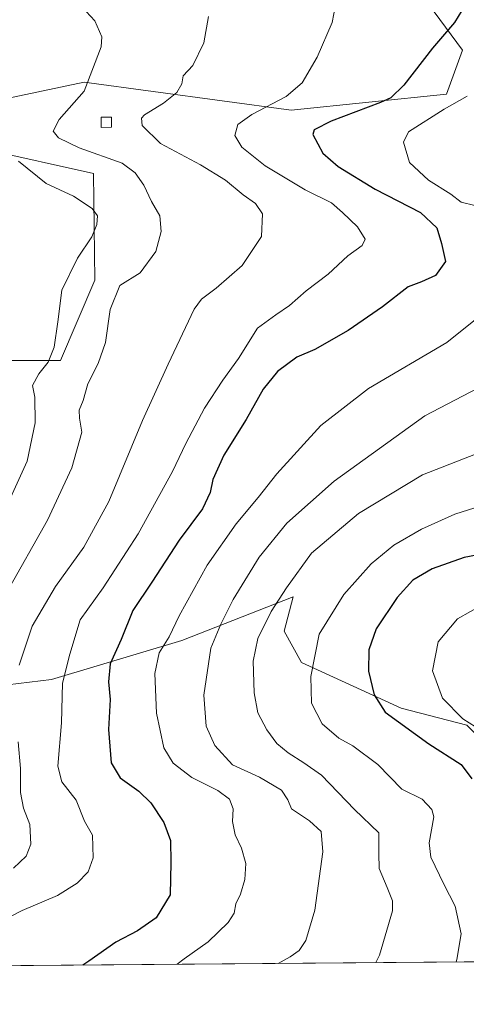
# Model space of a CAD drawing. Units: metres. Extents: x 556394 to 559850, y 4714782 to 4717123.
# Drawn here: x 557585 to 557697, y 4714782 to 4715029 of the extents above; entities that cross this region are included whole.
import ezdxf

# ---------------------------------------------------------------- set-up
doc = ezdxf.new("R2010")
doc.units = ezdxf.units.M
doc.header["$MEASUREMENT"] = 0
for name, color, linetype, lineweight in [('Comarca CxS', 21, 'Continuous', 0), ('Comunidad Autónoma CxS', 142, 'Continuous', 0), ('Cultivos leñosos CxS', 92, 'Continuous', 0), ('Curva de nivel maestra', 30, 'Continuous', 30), ('Curva de nivel normal', 30, 'Continuous', 0), ('Edificación ligera Cxs', 1, 'Continuous', 0), ('Matorral CxS', 135, 'Continuous', 0), ('Municipio CxS', 4, 'Continuous', 0), ('Provincia CxS', 1, 'Continuous', 0)]:
    doc.layers.add(name, color=color, linetype=linetype, lineweight=lineweight)

# ---------------------------------------------------------------- blocks, each defined once
blk = doc.blocks.new('*U10')
at = {"layer": 'Matorral CxS', "color": 135, "linetype": 'Continuous', "lineweight": 0}
for points in [[(557697.1485000001, 4714851.8453, 604.632500000007), (557680.6503, 4714856.149700001, 601.1883999999991), (557655.5667000003, 4714867.582900001, 593.6799000000028), (557651.2424999997, 4714875.517300001, 591.959400000007), (557653.4956999999, 4714884.1461, 591.0801000000065), (557625.5383000001, 4714873.137700001, 580.9649999999965), (557592.7653000001, 4714863.306700001, 568.1546999999991), (557556.7147000004, 4714858.937100001, 552.4481999999989)], [(557577.6845000006, 4714943.474300001, 550.7635000000009), (557595.0055, 4714943.473900001, 555.0681000000042), (557603.6659000004, 4714963.695900001, 556.1521999999968), (557603.2953000005, 4714990.5123, 558.7670000000071), (557576.1319000004, 4714996.534299999, 552.8218000000053)], [(557577.1259000005, 4715008.451500001, 553.4499999999971), (557600.9605, 4715013.4169, 558.9631999999983), (557653.0119000003, 4715006.388699999, 570.8271999999997), (557692.0236999998, 4715010.441500001, 577.1999999999971), (557696.0437000003, 4715021.4703, 575.8065999999963), (557688.9167, 4715031.1457, 574.0537999999942)]]:
    blk.add_polyline3d(points, dxfattribs=at)
blk = doc.blocks.new('*U13')
at = {"layer": 'Matorral CxS', "color": 135, "linetype": 'Continuous', "lineweight": 0}
blk.add_polyline3d([(557697.1485000001, 4714851.8453, 604.632500000007), (557727.9907000001, 4714821.718900001, 608.8021000000008), (557731.8865, 4714821.7739, 609.9818999999989), (557732.5953000002, 4714793.3893, 607.9784000000072), (557760.9987000005, 4714801.035900001, 619.5031000000017), (557800.3267000001, 4714803.2203, 632.3978999999963), (557836.3768999996, 4714803.2191, 639.9992000000057), (557864.7799000005, 4714804.3115, 645.8463000000047), (557902.0579000004, 4714799.9253, 650.3132999999943), (557909.0736999996, 4714794.129000001, 648.9897999999957), (557475.5296999998, 4714790.526699999, 537.8073000000004), (557505.3695, 4714796.669299999, 550.7397000000057), (557520.6637000004, 4714813.0559, 554.7318999999989), (557537.0506999996, 4714829.442100001, 555.1779999999999), (557555.6221000003, 4714845.828500001, 552.4081000000006), (557556.7147000004, 4714858.937100001, 552.4481999999989), (557592.7653000001, 4714863.306700001, 568.1546999999991), (557625.5383000001, 4714873.137700001, 580.9649999999965), (557653.4956999999, 4714884.1461, 591.0801000000065), (557651.2424999997, 4714875.517300001, 591.959400000007), (557655.5667000003, 4714867.582900001, 593.6799000000028), (557680.6503, 4714856.149700001, 601.1883999999991)], close=True, dxfattribs=at)

msp = doc.modelspace()

# ---------------------------------------------------------------- linework, layer by layer
at = {"layer": 'Comarca CxS', "color": 21, "linetype": 'Continuous', "lineweight": 0, "flags": 128}
msp.add_lwpolyline([(557902.2155513167, 4714794.072039943), (556413.2400004257, 4714781.699982816), (556394.4700004247, 4717094.939982793), (558654.1092580114, 4717113.721774334), (559812.4800004511, 4717123.349982793), (559832.380000451, 4714810.109982817)], close=True, dxfattribs=at)
at = {"layer": 'Comunidad Autónoma CxS', "color": 142, "linetype": 'Continuous', "lineweight": 0, "flags": 128}
msp.add_lwpolyline([(557902.2155513167, 4714794.072039943), (556413.2400004257, 4714781.699982816), (556394.4700004247, 4717094.939982793), (558654.1092580114, 4717113.721774334), (559812.4800004511, 4717123.349982793), (559832.380000451, 4714810.109982817)], close=True, dxfattribs=at)
at = {"layer": 'Cultivos leñosos CxS', "color": 92, "linetype": 'Continuous', "lineweight": 0}
for points in [[(557688.9167, 4715031.1457, 574.0537999999942), (557696.0437000003, 4715021.4703, 575.8065999999963), (557692.0236999998, 4715010.441500001, 577.1999999999971), (557653.0119000003, 4715006.388699999, 570.8271999999997), (557600.9605, 4715013.4169, 558.9631999999983), (557577.1259000005, 4715008.451500001, 553.4499999999971), (557576.1319000004, 4714996.534299999, 552.8218000000053), (557603.2953000005, 4714990.5123, 558.7670000000071), (557603.6659000004, 4714963.695900001, 556.1521999999968), (557595.0055, 4714943.473900001, 555.0681000000042), (557577.6845000006, 4714943.474300001, 550.7635000000009), (557545.9294999996, 4714950.6965, 544.7486000000063), (557537.8608999997, 4714917.545299999, 541.1187000000064), (557524.6277000001, 4714895.8849, 538.9278999999951), (557505.6955000004, 4714871.0209, 534.5755999999965), (557484.2131000003, 4714848.0505, 532.2093000000023)], [(557688.9167, 4715031.1457, 574.0537999999942), (557696.0437000003, 4715021.4703, 575.8065999999963), (557692.0236999998, 4715010.441500001, 577.1999999999971), (557653.0119000003, 4715006.388699999, 570.8271999999997), (557600.9605, 4715013.4169, 558.9631999999983), (557577.1259000005, 4715008.451500001, 553.4499999999971)], [(557576.1319000004, 4714996.534299999, 552.8218000000053), (557603.2953000005, 4714990.5123, 558.7670000000071), (557603.6659000004, 4714963.695900001, 556.1521999999968), (557595.0055, 4714943.473900001, 555.0681000000042), (557577.6845000006, 4714943.474300001, 550.7635000000009)]]:
    msp.add_polyline3d(points, dxfattribs=at)
at = {"layer": 'Curva de nivel maestra', "color": 30, "linetype": 'Continuous', "lineweight": 30, "flags": 128}
for points, elevation in [([(557695.8399999999, 4715031.440099999), (557694.04, 4715028.440099999), (557688.54, 4715022.0001), (557681.3300000001, 4715012.6801), (557677.9900000002, 4715009.540100001), (557675.4400000004, 4715008.340100001), (557663.0199999996, 4715003.6801), (557658.7800000003, 4715001.5001), (557658.3899999997, 4715000.3201), (557660.9800000004, 4714995.600099999), (557664.8300000001, 4714992.2601), (557674.1100000005, 4714986.590100001), (557685.5, 4714980.700099999), (557689.5899999999, 4714976.870100001), (557690.79, 4714972.880100001), (557691.7599999999, 4714968.420100001), (557689.29, 4714964.9001), (557685.7199999997, 4714963.270099999), (557682.4000000004, 4714962.020099999), (557675.9100000003, 4714957.020099999), (557667.2800000003, 4714951.0801), (557658.9100000003, 4714946.2501), (557654.4400000004, 4714944.340100001), (557649.54, 4714940.7501), (557645.9500000002, 4714936.290100001), (557641.6399999997, 4714928.690099999), (557636.0499999998, 4714919.700099999), (557633.29, 4714913.600099999), (557632.6200000001, 4714910.290100001), (557630.6900000004, 4714906.2601), (557624.8799999999, 4714898.3101), (557617.9400000004, 4714887.8301), (557613.2199999997, 4714880.6501), (557610.2400000002, 4714873.370100001), (557607.4800000004, 4714867.300100001), (557607.1100000005, 4714862.7401), (557607.5199999996, 4714858.300100001), (557607.0999999996, 4714850.7301), (557607.7199999997, 4714842.420100001), (557610, 4714838.600099999), (557614.6799999997, 4714835.280099999), (557617.6900000004, 4714832.3101), (557620.9699999997, 4714827.360099999), (557622.6500000004, 4714822.890100001), (557622.7199999997, 4714817.3201), (557622.5599999996, 4714809.220100001), (557619.0700000003, 4714803.460100001), (557614.3799999999, 4714800.200099999), (557608.9400000004, 4714797.280099999), (557602.1100000005, 4714792.530099999), (557600.6497, 4714791.566500001)], 575), ([(557708.3300000001, 4714896.2401), (557696.4199999999, 4714894.0001), (557688.4000000004, 4714891.140100001), (557683.5800000001, 4714888.3301), (557679.5899999999, 4714883.940099999), (557674.3200000003, 4714876.030099999), (557672.4600000001, 4714870.8101), (557672.3899999997, 4714865.460100001), (557673.8099999996, 4714859.520099999), (557676.5999999996, 4714855.1601), (557687.5700000003, 4714847.190099999), (557695.6699999999, 4714841.960100001), (557698.4199999999, 4714838.390100001)], 600), ([(557600.6497, 4714791.566500001), (557600.6494000005, 4714791.566299999)], 575)]:
    msp.add_lwpolyline(points, dxfattribs=dict(at, elevation=elevation))
at = {"layer": 'Curva de nivel normal', "color": 30, "linetype": 'Continuous', "lineweight": 0, "flags": 128}
for points, elevation in [([(557597.1100000005, 4715036.0001), (557603.6500000004, 4715028.880100001), (557605.4000000004, 4715024.870100001), (557605.2599999999, 4715022.3101), (557600.9299999997, 4715011.1801), (557594.6900000004, 4715004.050100001), (557593.2000000002, 4715001.1601), (557594.4800000004, 4714999.470100001), (557599.7300000004, 4714996.970100001), (557610.5, 4714993.0701), (557613.7599999999, 4714990.6801), (557615.9900000002, 4714987.5701), (557617.8799999999, 4714983.460100001), (557619.9900000002, 4714979.9001), (557620.3300000001, 4714975.9101), (557618.9800000004, 4714970.870100001), (557615.0599999996, 4714965.550100001), (557609.9100000003, 4714962.3201), (557607.4800000004, 4714956.350099999), (557606.3099999996, 4714948.020099999), (557604.5199999996, 4714942.770099999), (557601.9100000003, 4714937.6801), (557600.7199999997, 4714933.440099999), (557599.6699999999, 4714931.030099999), (557599.7599999999, 4714929.0001), (557600.4100000003, 4714925.5001), (557597.8799999999, 4714916.5101), (557591.7300000004, 4714903.350099999), (557581.4600000001, 4714885.120100001)], 560), ([(557664.1200000001, 4715032.790100001), (557663.3200000003, 4715028.420100001), (557659.5300000003, 4715019.700099999), (557655.7599999999, 4715013.2601), (557651.7599999999, 4715009.840100001), (557643.0999999996, 4715005.350099999), (557639.5899999999, 4715002.780099999), (557638.8300000001, 4715000.0801), (557640.5700000003, 4714997.1501), (557646.4400000004, 4714992.450099999), (557656.5099999999, 4714986.370100001), (557663.1200000001, 4714983.100099999), (557665.8499999996, 4714980.6801), (557669.6799999997, 4714977.100099999), (557671.5800000001, 4714973.970100001), (557670.8399999999, 4714972.390100001), (557667.2599999999, 4714969.8101), (557662.2699999996, 4714965.2401), (557656.7800000003, 4714961.020099999), (557652.5700000003, 4714957.340100001), (557649.1200000001, 4714954.960100001), (557644.5599999996, 4714951.670100001), (557639.7199999997, 4714944.020099999), (557635.79, 4714938.550100001), (557631.2300000004, 4714931.5101), (557626.5, 4714922.630100001), (557623.1799999997, 4714915.640100001), (557614.5499999998, 4714899.920100001), (557605.7199999997, 4714886.360099999), (557599.9400000004, 4714878.360099999), (557597.3399999999, 4714869.700099999), (557595.5300000003, 4714862.370100001), (557595.2300000004, 4714852.460100001), (557594.3200000003, 4714841.5601), (557595.3200000003, 4714837.5801), (557598.9900000002, 4714833.030099999), (557601.04, 4714827.7401), (557603.0199999996, 4714824.1801), (557603.25, 4714818.530099999), (557601.9800000004, 4714815.0101), (557599.2400000002, 4714812.140100001), (557594.2699999996, 4714809.0601), (557585.4199999999, 4714805.2401), (557578.9400000004, 4714802.030099999)], 570.0000000000001), ([(557632.1799999997, 4715030.0001), (557631.0700000003, 4715023.340100001), (557628.2599999999, 4715017.6801), (557625.8600000005, 4715015.0101), (557625.4699999997, 4715013.0101), (557624.25, 4715010.880100001), (557620.9100000003, 4715008.1801), (557616.1600000003, 4715005.220100001), (557615.3899999997, 4715004.390100001), (557615.5700000003, 4715002.550100001), (557620.1799999997, 4714998.040100001), (557630.1600000003, 4714992.6501), (557636.4600000001, 4714988.8301), (557640.9199999999, 4714985.1801), (557644.0199999996, 4714982.970100001), (557645.7599999999, 4714980.340100001), (557645.5599999996, 4714974.6801), (557640.7100000001, 4714967.350099999), (557634.0999999996, 4714961.690099999), (557630.4500000002, 4714958.940099999), (557628.5899999999, 4714956.4001), (557622.0700000003, 4714942.5601), (557615.6200000001, 4714928.4101), (557607.1299999999, 4714908.030099999), (557600.9000000004, 4714896.630100001), (557593.7400000002, 4714886.7401), (557587.8600000005, 4714876.720100001), (557584.6699999999, 4714866.9301)], 565), ([(557697.1900000004, 4715009.970100001), (557691.4199999999, 4715006.690099999), (557682.4500000002, 4715000.950099999), (557681.2300000004, 4714998.340100001), (557682.7199999997, 4714993.300100001), (557687.4800000004, 4714988.860099999), (557693.1100000005, 4714985.300100001), (557695.7300000004, 4714983.280099999), (557699.0999999996, 4714982.470100001)], 580), ([(557584.4400000004, 4714993.620100001), (557591.4400000004, 4714987.9901), (557598.25, 4714984.770099999), (557603.0099999999, 4714981.7401), (557604.29, 4714979.860099999), (557604.1399999997, 4714977.720100001), (557602.8799999999, 4714974.620100001), (557599.2800000003, 4714969.2401), (557595.3600000005, 4714961.1601), (557594.3499999996, 4714953.220100001), (557593.4100000003, 4714946.840100001), (557591.9400000004, 4714943.090100001), (557589.5599999996, 4714940.1601), (557587.9900000002, 4714937.220100001), (557588.5800000001, 4714934.300100001), (557588.6399999997, 4714927.8301), (557586.6799999997, 4714918.200099999), (557581.2000000002, 4714906.2601)], 555), ([(557700.9500000002, 4714955.110099999), (557692.1200000001, 4714948.0701), (557672.4199999999, 4714936.440099999), (557660.4000000004, 4714927.170100001), (557649.3600000005, 4714915.0601), (557644.7300000004, 4714909.040100001), (557639.1500000004, 4714902.450099999), (557631.8700000001, 4714892.050100001), (557624.8300000001, 4714879.3201), (557622.2999999998, 4714874.0601), (557619.8200000003, 4714870.0701), (557618.7100000001, 4714864.8201), (557619.1799999997, 4714854.860099999), (557620.9800000004, 4714846.200099999), (557623.3600000005, 4714842.300100001), (557628.0300000003, 4714838.700099999), (557634.54, 4714835.4101), (557637.5099999999, 4714833.2501), (557638.3899999997, 4714830.850099999), (557638.2300000004, 4714827.630100001), (557638.9000000004, 4714824.300100001), (557640.54, 4714820.920100001), (557641.5499999998, 4714817.050100001), (557641.2999999998, 4714813.050100001), (557640.25, 4714809.380100001), (557639.0700000003, 4714806.940099999), (557638.6399999997, 4714804.600099999), (557637.1600000003, 4714802.270099999), (557632.1200000001, 4714797.380100001), (557626.0800000001, 4714793.140100001), (557624.3505999995, 4714791.763300001)], 580), ([(557699.8799999999, 4714936.5701), (557686.5999999996, 4714929.5601), (557663.7999999998, 4714913.140100001), (557651.9000000004, 4714902.6601), (557644.9600000001, 4714894.120100001), (557638.4000000004, 4714883.420100001), (557635.2999999998, 4714877.210100001), (557632.7599999999, 4714871.210100001), (557631, 4714859.4101), (557631.6500000004, 4714851.610099999), (557633.7599999999, 4714846.770099999), (557638.2400000002, 4714841.890100001), (557645.0499999998, 4714838.780099999), (557650.5599999996, 4714835.4901), (557652.1500000004, 4714833.0701), (557653.0800000001, 4714830.8201), (557657.5499999998, 4714827.8101), (557660.5599999996, 4714825.1501), (557660.9600000001, 4714820.050100001), (557658.9000000004, 4714805.380100001), (557656.6399999997, 4714797.720100001), (557655.0300000003, 4714795.200099999), (557652.7000000002, 4714793.670100001), (557649.7269000001, 4714791.974099999)], 585), ([(557704.6600000003, 4714922.050100001), (557685.9800000004, 4714914.7401), (557669.9199999999, 4714905.0601), (557658.0800000001, 4714895.120100001), (557651.7800000003, 4714886.380100001), (557647.9500000002, 4714880.450099999), (557644.5800000001, 4714873.670100001), (557643.4400000004, 4714867.9001), (557643.7000000002, 4714860.0001), (557644.6399999997, 4714854.940099999), (557646.8600000005, 4714850.6501), (557649.4100000003, 4714847.280099999), (557652.25, 4714844.880100001), (557656.2000000002, 4714842.390100001), (557660.5999999996, 4714839.2601), (557668.9299999997, 4714830.620100001), (557675, 4714824.770099999), (557675.0499999998, 4714819.600099999), (557675.1200000001, 4714815.850099999), (557677.1200000001, 4714811.030099999), (557678.4600000001, 4714807.7401), (557678.4600000001, 4714805.220100001), (557675.2100000001, 4714794.020099999), (557674.2993999999, 4714792.178300001)], 590), ([(557704.1699999999, 4714908.0601), (557694.1299999999, 4714904.9101), (557685.75, 4714901.110099999), (557678.7699999996, 4714897.0601), (557673.0599999996, 4714892.420100001), (557666.25, 4714884.710100001), (557660.0199999996, 4714874.700099999), (557657.9000000004, 4714864.0801), (557658.1299999999, 4714857.370100001), (557660.7699999996, 4714852.220100001), (557664.9600000001, 4714848.5801), (557668.5099999999, 4714846.630100001), (557674.7199999997, 4714842.0001), (557680.79, 4714835.7401), (557685.9400000004, 4714833.220100001), (557688.3200000003, 4714830.700099999), (557688.8099999996, 4714828.800100001), (557687.7000000002, 4714822.2601), (557688.0800000001, 4714818.640100001), (557691.3200000003, 4714811.9301), (557694.2000000002, 4714806.4001), (557695.6699999999, 4714799.380100001), (557694.6500000004, 4714793.0001), (557694.4353, 4714792.345699999)], 595), ([(557701.2800000003, 4714882.290100001), (557694.8200000003, 4714878.610099999), (557689.9100000003, 4714872.7601), (557688.5, 4714865.470100001), (557691.0300000003, 4714858.6501), (557696.1399999997, 4714853.420100001), (557702.4900000002, 4714849.440099999)], 605.0000000000001), ([(557584.4199999999, 4714847.690099999), (557585, 4714840.9301), (557584.9800000004, 4714834.9101), (557585.7199999997, 4714830.9801), (557587.29, 4714826.890100001), (557587.5599999996, 4714821.940099999), (557586.4100000003, 4714818.890100001), (557583.2400000002, 4714815.890100001)], 565)]:
    msp.add_lwpolyline(points, dxfattribs=dict(at, elevation=elevation))
at = {"layer": 'Edificación ligera Cxs', "color": 1, "linetype": 'Continuous', "lineweight": 0, "extrusion": (-0.2259044837188691, 0.1874824187768351, 0.955938024604785), "elevation": 758552.8457330163, "flags": 128}
msp.add_lwpolyline([(-3984356.596880342, -2468131.240375855), (-3984354.935127028, -2468133.318595751), (-3984356.920467657, -2468135.042213629), (-3984358.527203989, -2468132.984220635), (-3984356.596880342, -2468131.240375855)], dxfattribs=at)
at = {"layer": 'Edificación ligera Cxs', "color": 1, "linetype": 'Continuous', "lineweight": 0}
msp.add_3dface([(557607.8501000004, 4715002.110099999, 563.8013000000064), (557605.2600999996, 4715002.100099999, 563.8013000000064), (557605.2600999996, 4715004.6801, 563.8013000000064), (557607.8000999996, 4715004.6601, 563.8013000000064)], dxfattribs=at)
at = {"layer": 'Matorral CxS', "color": 135, "linetype": 'Continuous', "lineweight": 0, "extrusion": (-0.2313646635450177, -0.001922409868715878, 0.972865199708057), "elevation": -137512.8322735365, "flags": 128}
msp.add_lwpolyline([(-4709995.875309125, 581012.6598620361), (-4709995.875309126, 580606.6356410465)], dxfattribs=at)
at = {"layer": 'Matorral CxS', "color": 135, "linetype": 'Continuous', "lineweight": 0}
for points in [[(557688.9167, 4715031.1457, 574.0537999999942), (557696.0437000003, 4715021.4703, 575.8065999999963), (557692.0236999998, 4715010.441500001, 577.1999999999971), (557653.0119000003, 4715006.388699999, 570.8271999999997), (557600.9605, 4715013.4169, 558.9631999999983), (557577.1259000005, 4715008.451500001, 553.4499999999971), (557576.1319000004, 4714996.534299999, 552.8218000000053), (557603.2953000005, 4714990.5123, 558.7670000000071), (557603.6659000004, 4714963.695900001, 556.1521999999968), (557595.0055, 4714943.473900001, 555.0681000000042), (557577.6845000006, 4714943.474300001, 550.7635000000009), (557545.9294999996, 4714950.6965, 544.7486000000063), (557537.8608999997, 4714917.545299999, 541.1187000000064), (557524.6277000001, 4714895.8849, 538.9278999999951), (557505.6955000004, 4714871.0209, 534.5755999999965), (557484.2131000003, 4714848.0505, 532.2093000000023)], [(557902.0579000004, 4714799.9253, 650.3132999999943), (557864.7799000005, 4714804.3115, 645.8463000000047), (557836.3768999996, 4714803.2191, 639.9992000000057), (557800.3267000001, 4714803.2203, 632.3978999999963), (557760.9987000005, 4714801.035900001, 619.5031000000017), (557732.5953000002, 4714793.3893, 607.9784000000072), (557731.8865, 4714821.7739, 609.9818999999989), (557727.9907000001, 4714821.718900001, 608.8021000000008), (557697.1485000001, 4714851.8453, 604.632500000007), (557680.6503, 4714856.149700001, 601.1883999999991), (557655.5667000003, 4714867.582900001, 593.6799000000028), (557651.2424999997, 4714875.517300001, 591.959400000007), (557653.4956999999, 4714884.1461, 591.0801000000065), (557625.5383000001, 4714873.137700001, 580.9649999999965), (557592.7653000001, 4714863.306700001, 568.1546999999991), (557556.7147000004, 4714858.937100001, 552.4481999999989), (557555.6221000003, 4714845.828500001, 552.4081000000006), (557537.0506999996, 4714829.442100001, 555.1779999999999), (557520.6637000004, 4714813.0559, 554.7318999999989), (557505.3695, 4714796.669299999, 550.7397000000057), (557475.5302999998, 4714790.526799999, 537.8076000000001)]]:
    msp.add_polyline3d(points, dxfattribs=at)
at = {"layer": 'Municipio CxS', "color": 4, "linetype": 'Continuous', "lineweight": 0, "flags": 128}
msp.add_lwpolyline([(557902.2155513167, 4714794.072039943), (556413.2400004257, 4714781.699982816), (556394.4700004247, 4717094.939982793), (558654.1092580114, 4717113.721774334)], dxfattribs=at)
at = {"layer": 'Provincia CxS', "color": 1, "linetype": 'Continuous', "lineweight": 0, "flags": 128}
msp.add_lwpolyline([(557902.2155513167, 4714794.072039943), (556413.2400004257, 4714781.699982816), (556394.4700004247, 4717094.939982793), (558654.1092580114, 4717113.721774334), (559812.4800004511, 4717123.349982793), (559832.380000451, 4714810.109982817)], close=True, dxfattribs=at)

# ---------------------------------------------------------------- block references
at = {"layer": 'Matorral CxS', "color": 135, "linetype": 'Continuous', "lineweight": 0}
for name in ['*U10', '*U13']:
    msp.add_blockref(name, (0, 0), dxfattribs=at)

doc.saveas('drawing.dxf')
